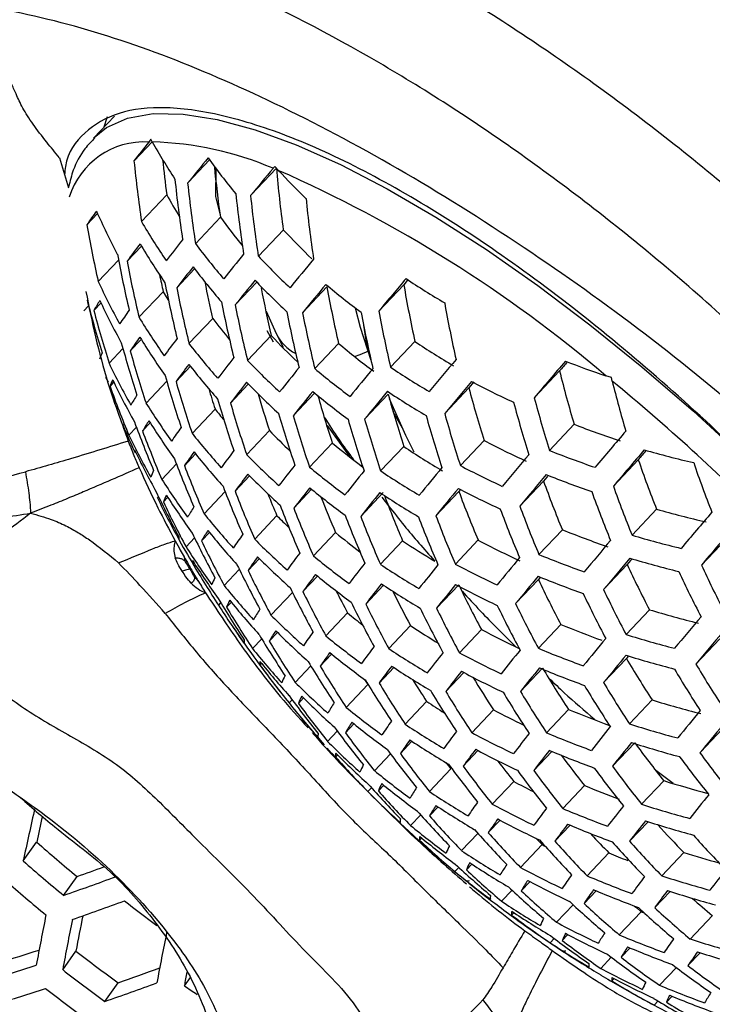
# Model space of a CAD drawing. Units: millimetres. Extents: x 69 to 1126, y 56 to 792.
# Drawn here: x 881 to 891, y 250 to 265 of the extents above; entities that cross this region are included whole.
import ezdxf

# ---------------------------------------------------------------- set-up
doc = ezdxf.new("R2010")
doc.units = ezdxf.units.MM

msp = doc.modelspace()

# ---------------------------------------------------------------- linework, layer by layer
at = {"color": 7, "linetype": 'Continuous', "lineweight": 25}
for p, q in [((882.27, 263.164), (881.951, 262.826)), ((882.106, 262.984), (882.164, 263.159)), ((882.566, 262.482), (882.842, 262.774)), ((882.824, 262.81), (882.79, 262.768)), ((882.844, 262.77), (882.824, 262.81)), ((881.432, 262.527), (881.568, 262.073)), ((883.382, 262.143), (883.715, 262.496)), ((883.809, 262.376), (883.807, 261.941)), ((884.339, 261.954), (884.732, 262.369)), ((884.708, 262.399), (884.683, 262.369)), ((884.762, 262.338), (884.708, 262.399)), ((882.681, 261.558), (883.064, 261.964)), ((883.807, 261.941), (883.887, 261.615)), ((881.849, 261.511), (882.011, 261.682)), ((883.501, 261.223), (883.88, 261.624)), ((884.458, 261.034), (884.838, 261.435)), ((882.461, 260.956), (882.679, 261.187)), ((882.022, 260.648), (882.329, 260.974)), ((883.216, 260.552), (883.488, 260.841)), ((884.106, 260.292), (884.433, 260.638)), ((885.13, 260.173), (885.501, 260.566)), ((886.29, 260.197), (886.67, 260.599)), ((882.642, 260.103), (883.01, 260.492)), ((881.803, 260.204), (881.875, 260.28)), ((881.954, 260.207), (882.064, 260.323)), ((883.402, 259.704), (883.763, 260.086)), ((884.576, 260.195), (884.727, 259.855)), ((886.008, 259.955), (886.169, 259.45)), ((884.294, 259.445), (884.653, 259.825)), ((884.589, 259.903), (884.683, 259.73)), ((884.727, 259.855), (884.833, 259.647)), ((882.187, 259.408), (882.397, 259.63)), ((882.509, 259.592), (882.675, 259.767)), ((885.315, 259.323), (885.678, 259.707)), ((886.47, 259.343), (886.84, 259.734)), ((883.205, 259.126), (883.424, 259.358)), ((882.18, 259.119), (882.138, 259.186)), ((888.656, 258.881), (889.04, 259.287)), ((889.829, 259.187), (889.743, 259.214)), ((889.841, 259.134), (889.829, 259.187)), ((882.201, 259.053), (882.259, 259.115)), ((882.749, 258.8), (883.063, 259.133)), ((884.034, 258.8), (884.305, 259.087)), ((887.293, 258.641), (887.661, 259.03)), ((884.99, 258.61), (885.314, 258.952)), ((886.075, 258.555), (886.433, 258.933)), ((883.45, 258.339), (883.8, 258.709)), ((886.506, 258.671), (886.644, 258.422)), ((882.488, 258.311), (882.603, 258.433)), ((882.696, 258.375), (882.812, 258.497)), ((885.503, 258.457), (885.845, 257.986)), ((888.886, 258.079), (889.261, 258.476)), ((884.28, 258.016), (884.626, 258.382)), ((885.236, 257.825), (885.583, 258.191)), ((886.318, 257.767), (886.67, 258.139)), ((887.531, 257.848), (887.892, 258.229)), ((882.584, 258.043), (882.59, 258.05)), ((883.334, 257.847), (883.503, 258.026)), ((882.989, 257.639), (883.21, 257.873)), ((889.859, 257.536), (890.238, 257.937)), ((884.103, 257.458), (884.323, 257.691)), ((888.435, 257.232), (888.796, 257.614)), ((883.631, 257.116), (883.951, 257.455)), ((884.997, 257.202), (885.268, 257.488)), ((886.015, 257.076), (886.358, 257.439)), ((887.158, 257.084), (887.508, 257.454)), ((887.532, 257.483), (887.508, 257.454)), ((882.922, 257.355), (882.94, 257.374)), ((883.014, 257.296), (883.081, 257.367)), ((886.335, 257.366), (886.44, 257.234)), ((884.402, 256.729), (884.74, 257.087)), ((890.143, 256.791), (890.516, 257.186)), ((883.592, 256.705), (883.713, 256.832)), ((885.297, 256.474), (885.633, 256.83)), ((888.727, 256.495), (889.083, 256.872)), ((883.358, 256.614), (883.487, 256.75)), ((886.314, 256.347), (886.652, 256.705)), ((887.455, 256.352), (887.8, 256.717)), ((891.199, 256.336), (891.578, 256.737)), ((883.461, 256.354), (883.478, 256.371)), ((884.302, 256.253), (884.473, 256.435)), ((889.709, 255.963), (890.069, 256.343)), ((883.938, 256.026), (884.168, 256.269)), ((885.136, 255.934), (885.358, 256.168)), ((887.169, 255.679), (887.506, 256.037)), ((888.371, 255.75), (888.717, 256.116)), ((888.738, 256.141), (888.717, 256.116)), ((884.65, 255.576), (884.976, 255.921)), ((886.092, 255.742), (886.363, 256.029)), ((883.854, 255.724), (883.888, 255.76)), ((883.974, 255.694), (884.047, 255.771)), ((885.485, 255.258), (885.816, 255.607)), ((890.052, 255.279), (890.408, 255.656)), ((884.623, 255.179), (884.748, 255.311)), ((886.441, 255.066), (886.772, 255.416)), ((887.517, 255.002), (887.852, 255.356)), ((888.717, 255.07), (889.06, 255.433)), ((884.369, 255.066), (884.509, 255.214)), ((891.114, 254.831), (891.476, 255.214)), ((884.482, 254.816), (884.505, 254.841)), ((885.399, 254.796), (885.573, 254.981)), ((889.71, 254.548), (890.057, 254.915)), ((890.088, 254.953), (890.057, 254.915)), ((885.019, 254.552), (885.257, 254.803)), ((886.295, 254.542), (886.518, 254.778)), ((887.309, 254.413), (887.583, 254.702)), ((888.446, 254.413), (888.782, 254.769)), ((885.795, 254.17), (886.124, 254.518)), ((884.924, 254.239), (884.971, 254.288)), ((885.067, 254.232), (885.144, 254.315)), ((886.691, 253.916), (887.018, 254.262)), ((890.104, 253.92), (890.449, 254.285)), ((887.706, 253.787), (888.035, 254.135)), ((888.841, 253.786), (889.176, 254.14)), ((885.509, 253.655), (885.657, 253.812)), ((885.781, 253.786), (885.91, 253.922)), ((891.175, 253.48), (891.526, 253.852)), ((886.618, 253.469), (886.795, 253.656)), ((887.573, 253.277), (887.799, 253.516)), ((888.648, 253.211), (888.923, 253.503)), ((889.845, 253.276), (890.184, 253.634)), ((885.633, 253.417), (885.662, 253.447)), ((886.224, 253.209), (886.467, 253.466)), ((887.061, 252.892), (887.387, 253.237)), ((890.505, 253.215), (890.767, 253.017)), ((888.016, 252.7), (888.343, 253.046)), ((890.288, 252.699), (890.626, 253.057)), ((886.124, 252.891), (886.179, 252.948)), ((886.284, 252.903), (886.365, 252.989)), ((889.09, 252.634), (889.421, 252.984)), ((887.06, 252.521), (887.191, 252.66)), ((886.773, 252.375), (886.927, 252.538)), ((887.956, 252.267), (888.136, 252.457)), ((888.97, 252.138), (889.199, 252.38)), ((890.106, 252.137), (890.386, 252.433)), ((886.91, 252.15), (886.942, 252.184)), ((887.549, 251.993), (887.797, 252.255)), ((880.88, 251.836), (881.085, 252.123)), ((888.445, 251.738), (888.773, 252.086)), ((888.773, 252.086), (888.818, 252.062)), ((889.459, 251.61), (889.79, 251.959)), ((890.596, 251.61), (890.932, 251.965)), ((887.449, 251.675), (887.508, 251.738)), ((887.622, 251.701), (887.706, 251.789)), ((881.495, 251.313), (881.7, 251.601)), ((888.457, 251.382), (888.591, 251.523)), ((888.159, 251.223), (888.317, 251.39)), ((889.413, 251.191), (889.595, 251.384)), ((890.489, 251.126), (890.721, 251.372)), ((888.993, 250.904), (889.245, 251.171)), ((888.31, 251.014), (888.344, 251.049)), ((889.949, 250.712), (890.283, 251.065)), ((890.283, 251.065), (890.329, 251.046)), ((891.026, 250.649), (891.364, 251.007)), ((888.899, 250.591), (888.96, 250.656)), ((889.082, 250.627), (889.167, 250.718)), ((889.976, 250.372), (890.112, 250.515)), ((881.481, 250.183), (881.682, 250.465)), ((889.668, 250.202), (889.827, 250.371)), ((890.993, 250.245), (891.178, 250.441)), ((890.562, 249.946), (890.817, 250.216)), ((883.332, 249.938), (883.424, 250.066)), ((889.837, 250.011), (889.87, 250.047)), ((882.123, 249.701), (882.326, 249.984)), ((890.667, 249.687), (890.753, 249.778)), ((890.477, 249.644), (890.538, 249.707))]:
    msp.add_line(p, q, dxfattribs=at)
at = {"color": 7, "linetype": 'Continuous', "lineweight": 25, "flags": 128}
for points in [[(881.96, 262.836), (882.148, 262.989), (882.467, 263.132), (882.856, 263.201), (883.313, 263.194), (883.831, 263.112), (884.407, 262.955), (885.034, 262.726), (885.707, 262.425), (886.418, 262.057), (887.16, 261.625), (887.926, 261.133), (888.709, 260.587), (889.501, 259.991), (890.293, 259.351), (891.078, 258.674), (891.849, 257.967), (892.596, 257.237), (893.314, 256.49), (893.995, 255.735), (894.367, 255.299)], [(886.732, 260.673), (886.722, 260.661), (886.67, 260.599)], [(883.01, 260.492), (883.055, 260.417), (883.091, 260.357)], [(885.929, 260.248), (885.929, 260.245), (886.008, 259.955)], [(886.058, 259.983), (886.091, 259.749), (886.169, 259.45)], [(885.921, 259.507), (886.007, 259.536), (886.14, 259.593)], [(887.736, 259.12), (887.711, 259.091), (887.661, 259.03)], [(886.45, 258.869), (886.695, 258.312), (886.821, 258.056)], [(888.858, 257.688), (888.846, 257.674), (888.796, 257.614)], [(890.143, 256.431), (890.119, 256.403), (890.069, 256.343)], [(886.071, 254.598), (886.073, 254.595), (886.124, 254.518)], [(885.573, 253.476), (885.567, 253.483), (885.507, 253.55)], [(887.311, 253.332), (887.331, 253.308), (887.387, 253.237)], [(888.68, 252.182), (888.711, 252.15), (888.773, 252.086)], [(890.181, 251.151), (890.214, 251.123), (890.283, 251.065)]]:
    msp.add_lwpolyline(points, dxfattribs=at)
at = {"color": 7, "linetype": 'Continuous', "lineweight": 25}
for centre, radius, start, end in [((882.721, 261.578), 1.192, 86.6518, 162.8962), ((915.938, 236.526), 42.278, 141.6319, 142.125), ((882.708, 257.732), 5.04, 66.9272, 88.4462), ((891.961, 267.932), 10.477, 209.5162, 213.1327), ((902.146, 264.451), 19.679, 185.7423, 188.4531), ((902.061, 264.493), 19.164, 185.9592, 187.5821), ((937.505, 218.651), 69.433, 140.80791, 141.21568), ((892.169, 268.664), 10.465, 215.9061, 219.6759), ((903.041, 264.275), 19.344, 185.5729, 187.875), ((962.732, 197.444), 101.523, 140.24489, 140.54877), ((904.015, 264.075), 19.359, 185.0554, 187.8373), ((876.648, 243.867), 20.174, 49.5262, 66.2861), ((892.485, 269.529), 10.553, 222.9532, 226.2098), ((902.884, 264.277), 19.805, 186.004, 188.688), ((903.094, 264.229), 19.822, 186.0409, 188.7211), ((892.209, 267.122), 10.499, 209.4235, 211.4834), ((903.827, 264.069), 19.822, 186.0409, 188.7211), ((904.035, 264.025), 19.805, 186.004, 188.688), ((904.763, 263.88), 19.679, 185.7423, 188.4531), ((890.53, 255.63), 10.485, 144.4961, 145.8846), ((892.053, 266.212), 11.017, 204.0648, 207.8466), ((892.415, 267.86), 10.57, 216.1487, 219.1201), ((900.042, 264.715), 18.474, 189.9895, 192.7176), ((892.09, 267.091), 10.916, 210.4537, 214.1396), ((892.706, 268.715), 10.719, 222.773, 226.1027), ((916.914, 234.729), 42.833, 141.6846, 142.229), ((901.44, 246.962), 23.581, 142.794, 143.5973), ((892.136, 266.854), 11.025, 210.7277, 214.373), ((892.291, 267.836), 11, 216.9495, 220.5273), ((900.784, 264.512), 18.79, 190.5678, 193.2321), ((937.42, 217.862), 68.521, 140.9146, 141.31821), ((892.578, 268.698), 11.166, 223.3455, 226.838), ((962.609, 196.847), 100.454, 140.31963, 140.64018), ((900.995, 264.456), 18.862, 190.6947, 193.3451), ((917.064, 234.349), 42.805, 141.7124, 142.2544), ((892.333, 267.601), 11.132, 217.1922, 220.7255), ((900.862, 264.492), 18.294, 191.7969, 192.6291), ((992.064, 171.811), 137.842, 139.8493, 140.11728), ((893.32, 270.587), 11.903, 236.2363, 239.576), ((892.243, 265.387), 11.266, 204.8717, 208.5518), ((901.732, 264.27), 19.047, 191.0192, 193.6342), ((901.943, 264.22), 19.082, 191.0797, 193.688), ((901.874, 264.268), 18.588, 191.2485, 193.0024), ((937.454, 217.618), 68.316, 140.94009, 141.34269), ((892.616, 268.466), 11.323, 223.5399, 226.9836), ((902.842, 264.059), 18.675, 190.8314, 193.1036), ((962.526, 196.739), 100.07, 140.34209, 140.66204), ((892.954, 269.459), 11.584, 229.8551, 233.2328), ((903.815, 263.874), 18.61, 190.241, 192.9413), ((904.749, 263.705), 18.344, 189.746, 192.5012), ((898.646, 264.749), 17.357, 194.6275, 197.3823), ((885.155, 258.38), 3.685, 147.5079, 150.2785), ((892.304, 265.154), 11.323, 205.0485, 208.7064), ((902.677, 264.051), 19.144, 191.1844, 193.7814), ((902.886, 264.005), 19.144, 191.1844, 193.7814), ((905.486, 263.527), 18.474, 189.9895, 192.7176), ((898.858, 264.683), 17.486, 194.8302, 197.5592), ((891.495, 253.797), 11.054, 144.5318, 145.8489), ((892.317, 266.032), 11.347, 211.5042, 215.0352), ((892.598, 266.789), 11.089, 217.1877, 219.3318), ((903.617, 263.854), 19.082, 191.0797, 193.688), ((903.826, 263.813), 19.047, 191.0192, 193.6342), ((904.554, 263.679), 18.862, 190.6947, 193.3451), ((904.761, 263.644), 18.79, 190.5678, 193.2321), ((891.773, 253.306), 11.196, 144.5401, 145.8406), ((892.375, 265.799), 11.422, 211.6798, 215.185), ((902.309, 245.33), 23.941, 142.8722, 143.6554), ((892.883, 267.666), 11.367, 223.6115, 226.4869), ((885.341, 260.163), 0.686, 206.6501, 242.7018), ((899.599, 264.462), 17.868, 195.4064, 198.0626), ((892.502, 266.785), 11.531, 217.8872, 221.2936), ((893.214, 268.669), 11.71, 229.9393, 233.2809), ((893.56, 269.796), 12.099, 236.2634, 239.5489), ((882.728, 259.245), 0.72, 153.7267, 162.0416), ((899.81, 264.402), 17.957, 195.537, 198.1768), ((917.676, 233.051), 42.749, 141.7939, 142.3289), ((892.539, 264.346), 11.47, 205.4998, 209.1011), ((902.565, 244.889), 24.031, 142.8908, 143.6691), ((892.556, 266.553), 11.626, 218.0472, 221.4245), ((892.768, 267.657), 11.801, 224.0988, 227.4026), ((937.733, 216.72), 67.742, 141.01458, 141.41416), ((893.428, 269.784), 12.547, 236.322, 239.4902), ((991.782, 171.63), 136.368, 139.90414, 140.17074), ((1025.319, 143.019), 179.167, 139.47592, 139.7091), ((1021.084, 147.045), 173.303, 139.57443, 139.63437), ((894.079, 272.164), 13.656, 248.7442, 251.4865), ((900.548, 264.202), 18.204, 195.8906, 198.4859), ((893.086, 268.655), 12.144, 230.2159, 233.4394), ((962.482, 196.237), 98.989, 140.40691, 140.72513), ((905.441, 263.337), 16.893, 193.8704, 196.7219), ((882.932, 258.808), 0.771, 153.5361, 161.4428), ((897.666, 264.596), 16.428, 199.7169, 202.4925), ((892.613, 264.117), 11.498, 205.5837, 209.1746), ((900.758, 264.148), 18.257, 195.9641, 198.5502), ((917.872, 232.691), 42.741, 141.8132, 142.3465), ((892.818, 267.427), 11.917, 224.2288, 227.5002), ((991.788, 171.526), 136.045, 139.91632, 140.18262), ((904.509, 263.46), 17.421, 194.7286, 197.4705), ((893.796, 270.812), 13.181, 242.4497, 245.5487), ((906.16, 263.184), 16.815, 193.9375, 196.6237), ((869.056, 233.897), 32.694, 44.8795, 50.5258), ((886.047, 256.724), 4.079, 147.3903, 149.9401), ((900.643, 264.185), 17.711, 196.9602, 198.0079), ((901.643, 263.973), 17.911, 196.3274, 198.1896), ((937.854, 216.456), 67.613, 141.03205, 141.43091), ((893.13, 268.426), 12.282, 230.3001, 233.4877), ((902.625, 263.783), 17.936, 195.7571, 198.1652), ((962.532, 196.063), 98.747, 140.42181, 140.73963), ((893.465, 269.555), 12.707, 236.342, 239.4703), ((903.575, 263.61), 17.768, 195.259, 197.9338), ((905.45, 263.264), 17.357, 194.6275, 197.3823), ((892.597, 264.991), 11.633, 212.1538, 215.5896), ((901.493, 263.968), 18.379, 196.1326, 198.6977), ((901.703, 263.919), 18.396, 196.1564, 198.7185), ((905.244, 263.289), 17.486, 194.8302, 197.5592), ((892.831, 265.728), 11.438, 217.8542, 218.9472), ((902.436, 263.759), 18.396, 196.1564, 198.7185), ((902.645, 263.716), 18.379, 196.1326, 198.6977), ((904.311, 263.419), 17.957, 195.537, 198.1768), ((904.519, 263.388), 17.868, 195.4064, 198.0626), ((882.467, 258.478), 0.0699, 176.3145, 200.6695), ((898.888, 265.459), 17.913, 203.0246, 204.4235), ((898.409, 264.356), 16.88, 200.257, 202.9472), ((886.309, 256.277), 4.177, 147.363, 149.8633), ((892.667, 264.762), 11.677, 212.2522, 215.6736), ((892.754, 251.69), 11.625, 144.5642, 145.8166), ((903.375, 263.576), 18.257, 195.9641, 198.5502), ((903.583, 263.539), 18.204, 195.8906, 198.4859), ((894.332, 271.397), 13.88, 248.5756, 251.6379), ((892.89, 263.324), 11.547, 205.7291, 209.3018), ((898.621, 264.291), 16.989, 200.3818, 203.0523), ((892.766, 265.748), 11.902, 218.4934, 221.7896), ((893.1, 266.61), 11.812, 224.1601, 226.3191), ((1025.68, 142.524), 178.373, 139.49767, 139.73022), ((893.418, 267.628), 12.265, 230.2988, 233.0705), ((893.745, 268.768), 12.769, 236.3495, 239.4628), ((894.056, 270.023), 13.307, 242.4041, 245.4728), ((882.63, 258.078), 0.0576, 171.3675, 217.192), ((892.975, 263.099), 11.547, 205.7291, 209.3018), ((893.037, 251.256), 11.73, 144.5698, 145.811), ((892.831, 265.519), 11.965, 218.5913, 221.8697), ((903.484, 243.429), 24.307, 142.9446, 143.7087), ((893.011, 266.625), 12.262, 224.5981, 227.7774), ((992.077, 171.002), 135.22, 139.94769, 140.21322), ((894.204, 271.377), 14.322, 248.2053, 251.1636), ((1025.88, 142.317), 178.261, 139.50074, 139.7332), ((1021.784, 146.22), 172.583, 139.5985, 139.66007), ((894.451, 272.609), 15.096, 254.1491, 257.1018), ((899.361, 264.076), 17.301, 200.7305, 203.3461), ((899.572, 264.018), 17.371, 200.8072, 203.4107), ((918.624, 231.472), 42.729, 141.8689, 142.3972), ((893.928, 270.009), 13.741, 242.2541, 245.2227), ((905.189, 263.06), 15.805, 198.9125, 201.8157), ((905.919, 262.923), 15.668, 198.7253, 201.6582), ((883.698, 257.351), 0.935, 153.0008, 159.8563), ((903.752, 243.034), 24.375, 142.9572, 143.718), ((893.072, 266.397), 12.342, 224.6818, 227.8402), ((893.305, 267.627), 12.696, 230.5419, 233.6263), ((938.399, 215.513), 67.262, 141.08142, 141.47822), ((893.62, 268.756), 13.194, 236.3997, 239.4126), ((962.901, 195.372), 98.094, 140.46251, 140.77924), ((992.233, 170.809), 135.066, 139.95357, 140.21895), ((894.243, 271.146), 14.481, 248.079, 251.0018), ((892.928, 263.965), 11.781, 212.4775, 215.8661), ((900.309, 263.825), 17.554, 201.0036, 203.5762), ((904.261, 263.156), 16.428, 199.7162, 202.4918), ((905.2, 262.977), 16.278, 199.529, 202.3343), ((897.24, 264.201), 15.846, 205.2239, 207.9878), ((883.929, 256.954), 0.977, 152.8792, 159.5137), ((893.007, 263.739), 11.796, 212.5093, 215.8932), ((900.519, 263.773), 17.589, 201.0402, 203.607), ((900.413, 263.81), 17.054, 202.006, 203.2174), ((918.855, 231.136), 42.729, 141.8817, 142.4088), ((893.361, 267.4), 12.796, 230.5977, 233.6583), ((938.587, 215.241), 67.186, 141.09239, 141.48873), ((893.67, 268.529), 13.312, 236.4131, 239.3992), ((902.385, 263.442), 17.114, 200.6995, 203.1802), ((963.058, 195.154), 97.96, 140.47104, 140.78754), ((893.973, 269.78), 13.879, 242.2084, 245.1463), ((903.329, 263.286), 16.861, 200.2352, 202.9288), ((904.994, 262.996), 16.428, 199.7169, 202.4925), ((893.293, 262.321), 11.498, 205.5837, 209.1746), ((897.453, 264.131), 15.975, 205.3311, 208.071), ((901.254, 263.602), 17.65, 201.1036, 203.6605), ((901.407, 263.614), 17.171, 201.3127, 203.2739), ((904.271, 263.077), 16.88, 200.257, 202.9472), ((887.242, 254.801), 4.475, 147.2849, 149.6472), ((893.077, 264.722), 12.127, 218.8415, 222.0746), ((893.36, 265.557), 12.085, 224.4983, 225.7354), ((901.463, 263.557), 17.65, 201.1036, 203.6605), ((902.194, 263.408), 17.589, 201.0402, 203.607), ((903.339, 263.208), 17.301, 200.7305, 203.3461), ((904.064, 263.103), 16.989, 200.3818, 203.0523), ((894.714, 271.816), 15.22, 253.99, 256.9138), ((1026.91, 141.371), 178.261, 139.50074, 139.7332), ((902.403, 263.368), 17.554, 201.0036, 203.5762), ((903.131, 263.241), 17.371, 200.8072, 203.4107), ((898.197, 263.9), 16.356, 205.6365, 208.308), ((887.514, 254.403), 4.547, 147.2669, 149.5982), ((893.152, 264.495), 12.158, 218.8881, 222.1128), ((894.032, 249.827), 12.039, 144.5857, 145.795), ((893.66, 266.576), 12.626, 230.5286, 232.6663), ((894.523, 270.358), 14.541, 248.0315, 250.941), ((894.596, 271.791), 15.647, 253.4657, 256.2943), ((1027.299, 141.038), 178.373, 139.49767, 139.73022), ((883.324, 256.749), 0.0784, 168.4291, 205.1321), ((898.888, 265.459), 17.913, 209.2145, 210.8475), ((898.409, 263.838), 16.445, 205.7058, 208.3618), ((893.302, 265.601), 12.566, 224.908, 228.0102), ((893.973, 267.725), 13.23, 236.4051, 238.9231), ((894.271, 268.994), 13.879, 242.2085, 245.1467), ((993.024, 169.998), 134.8, 139.96378, 140.22892), ((893.305, 262.953), 11.796, 212.5093, 215.8932), ((904.708, 241.73), 24.57, 142.9925, 143.7439), ((894.401, 270.34), 14.962, 247.714, 250.5343), ((883.539, 256.386), 0.0844, 167.8595, 202.6467), ((893.395, 262.73), 11.781, 212.4775, 215.8661), ((896.329, 263.931), 14.933, 210.4907, 213.3398), ((899.149, 263.631), 16.692, 205.8936, 208.5075), ((894.318, 249.444), 12.112, 144.5893, 145.7914), ((893.373, 265.374), 12.614, 224.955, 228.0455), ((893.573, 266.605), 13.082, 230.7536, 233.7478), ((919.713, 230.006), 42.733, 141.9165, 142.4405), ((893.864, 267.733), 13.662, 236.4514, 239.3609), ((939.344, 214.287), 66.996, 141.12065, 141.51578), ((894.148, 268.981), 14.294, 242.0768, 244.9268), ((963.773, 194.324), 97.652, 140.4907, 140.80667), ((993.318, 169.728), 134.8, 139.96378, 140.22892), ((904.031, 262.802), 15.384, 204.8242, 207.6775), ((894.643, 271.559), 15.783, 253.3057, 256.1053), ((904.967, 262.641), 15.143, 204.6052, 207.5076), ((899.36, 263.576), 16.745, 205.9326, 208.5378), ((904.986, 241.379), 24.614, 143.0003, 143.7496), ((893.639, 266.378), 13.147, 230.7878, 233.7675), ((904.762, 262.654), 15.317, 204.7644, 207.6311), ((884.778, 255.634), 1.106, 152.54, 158.5895), ((919.971, 229.696), 42.735, 141.9238, 142.4471), ((893.925, 267.507), 13.745, 236.4601, 239.3522), ((939.588, 214.014), 66.961, 141.12595, 141.52085), ((894.204, 268.754), 14.394, 242.0464, 244.8761), ((902.172, 263.05), 16.257, 205.5583, 208.2473), ((964.023, 194.07), 97.609, 140.49348, 140.80938), ((894.452, 270.11), 15.079, 247.6288, 250.4251), ((903.104, 262.909), 15.91, 205.2774, 208.0293), ((893.432, 263.705), 12.212, 218.9689, 222.179), ((900.097, 263.393), 16.866, 206.0223, 208.6074), ((900.306, 263.344), 16.884, 206.0349, 208.6172), ((900.213, 263.382), 16.362, 207.0273, 208.3705), ((901.195, 263.201), 16.39, 206.3004, 208.3583), ((903.839, 262.737), 15.975, 205.3311, 208.071), ((904.045, 262.716), 15.846, 205.2239, 207.9878), ((897.077, 263.684), 15.386, 210.704, 213.467), ((885.031, 255.275), 1.137, 152.4644, 158.3897), ((893.517, 263.481), 12.212, 218.9689, 222.179), ((901.039, 263.184), 16.884, 206.0349, 208.6172), ((901.248, 263.142), 16.866, 206.0223, 208.6074), ((903.117, 262.826), 16.356, 205.6365, 208.308), ((893.729, 261.955), 11.677, 212.2522, 215.6736), ((897.291, 263.618), 15.495, 210.7533, 213.4964), ((888.479, 253.089), 4.756, 147.2169, 149.4632), ((893.943, 265.522), 12.82, 230.6599, 231.9683), ((901.977, 263.005), 16.745, 205.9326, 208.5378), ((902.185, 262.969), 16.692, 205.8936, 208.5075), ((902.91, 262.855), 16.445, 205.7058, 208.3618), ((894.941, 270.773), 15.782, 253.3063, 256.1061), ((893.637, 264.583), 12.724, 225.0628, 228.1265), ((994.588, 168.648), 135.066, 139.95357, 140.21895), ((898.888, 265.459), 17.913, 214.1868, 218.2184), ((888.759, 252.736), 4.803, 147.2059, 149.4339), ((893.717, 264.358), 12.739, 225.078, 228.1379), ((895.325, 248.185), 12.313, 144.5991, 145.7816), ((894.245, 266.681), 13.518, 236.4382, 238.6086), ((894.529, 267.958), 14.262, 242.0813, 244.6607), ((894.761, 269.312), 15.005, 247.6708, 250.2168), ((995.021, 168.299), 135.22, 139.94769, 140.21322), ((884.344, 255.175), 0.104, 166.4087, 196.2929), ((898.034, 263.398), 15.809, 210.8912, 213.5785), ((898.246, 263.339), 15.88, 210.9215, 213.5966), ((893.887, 265.587), 13.315, 230.8755, 233.8178), ((965.053, 193.124), 97.609, 140.49348, 140.80938), ((894.827, 270.75), 16.191, 252.8453, 255.5617), ((893.832, 262.699), 12.158, 218.8881, 222.1128), ((895.615, 247.848), 12.355, 144.6012, 145.7796), ((893.963, 265.362), 13.347, 230.8918, 233.8272), ((905.974, 240.222), 24.73, 143.0204, 143.7643), ((894.156, 266.715), 13.972, 236.4836, 239.3287), ((920.919, 228.657), 42.74, 141.9406, 142.4623), ((894.417, 267.959), 14.68, 241.9613, 244.7341), ((940.53, 213.064), 66.9, 141.13515, 141.52966), ((894.649, 269.31), 15.426, 247.3861, 250.1142), ((884.587, 254.844), 0.109, 166.1121, 195.0083), ((893.927, 262.476), 12.127, 218.8415, 222.0746), ((898.985, 263.143), 16.064, 210.9992, 213.6428), ((965.392, 192.838), 97.652, 140.4907, 140.80667), ((894.885, 270.52), 16.289, 252.7388, 255.4361), ((902.924, 262.491), 14.932, 210.4904, 213.3397), ((896.235, 263.371), 14.537, 216.0501, 218.9173), ((899.196, 263.091), 16.098, 211.0137, 213.6515), ((906.26, 239.912), 24.752, 143.0242, 143.767), ((894.226, 266.489), 14.02, 236.4885, 239.3238), ((921.202, 228.373), 42.741, 141.943, 142.4645), ((894.483, 267.733), 14.745, 241.9426, 244.7029), ((940.824, 212.794), 66.9, 141.13515, 141.52966), ((894.71, 269.082), 15.507, 247.331, 250.0435), ((901.997, 262.614), 15.368, 210.6954, 213.4618), ((903.656, 262.331), 14.933, 210.4907, 213.3398), ((903.861, 262.314), 14.781, 210.4165, 213.2956), ((885.948, 254.084), 1.225, 152.2625, 157.8656), ((894.015, 263.572), 12.739, 225.078, 228.1379), ((899.931, 262.92), 16.159, 211.0388, 213.6664), ((900.14, 262.874), 16.159, 211.0388, 213.6664), ((900.055, 262.911), 15.645, 212.1005, 213.5614), ((901.029, 262.747), 15.588, 211.3778, 213.5342), ((902.939, 262.405), 15.386, 210.704, 213.467), ((900.871, 262.726), 16.098, 211.0137, 213.6515), ((901.079, 262.686), 16.064, 210.9992, 213.6428), ((901.805, 262.562), 15.88, 210.9215, 213.5966), ((902.012, 262.53), 15.809, 210.8912, 213.5785), ((902.734, 262.429), 15.495, 210.7533, 213.4964), ((894.276, 261.702), 11.965, 218.5913, 221.8697), ((896.982, 263.138), 14.919, 216.0868, 218.8805), ((886.218, 253.762), 1.244, 152.221, 157.7597), ((894.105, 263.348), 12.724, 225.0628, 228.1265), ((889.753, 251.573), 4.927, 147.1779, 149.3594), ((894.549, 265.619), 13.627, 236.4535, 237.7865), ((895.215, 269.741), 16.174, 252.8638, 255.5836), ((898.888, 265.459), 17.913, 219.1762, 221.4386), ((897.195, 263.075), 15.009, 216.0951, 218.8722), ((894.244, 264.574), 13.402, 230.9201, 233.8435), ((894.82, 266.9), 14.456, 242.0061, 244.057), ((895.052, 268.29), 15.321, 247.4476, 249.9468), ((966.738, 191.776), 97.96, 140.47104, 140.78754), ((890.04, 251.262), 4.95, 147.1727, 149.3456), ((894.329, 264.35), 13.402, 230.9201, 233.8435), ((896.634, 246.748), 12.454, 144.6058, 145.7749), ((897.937, 262.867), 15.257, 216.1177, 218.8496), ((894.491, 265.7), 14.132, 236.4997, 239.3126), ((907.277, 238.896), 24.791, 143.0307, 143.7717), ((941.943, 211.853), 66.961, 141.12595, 141.52085), ((895.103, 269.719), 16.571, 252.4411, 255.0846), ((967.17, 191.454), 98.094, 140.46251, 140.77924), ((885.487, 253.742), 0.123, 165.3819, 191.8954), ((894.436, 262.567), 12.614, 224.955, 228.0455), ((898.148, 262.811), 15.31, 216.1224, 218.8449), ((896.927, 246.456), 12.468, 144.6065, 145.7742), ((894.571, 265.475), 14.148, 236.5013, 239.311), ((894.731, 266.942), 14.913, 241.8947, 244.6229), ((922.232, 227.428), 42.741, 141.943, 142.4645), ((894.942, 268.287), 15.732, 247.1816, 249.8522), ((898.885, 262.628), 15.432, 216.1332, 218.8341), ((907.571, 238.626), 24.791, 143.0307, 143.7717), ((894.807, 266.716), 14.945, 241.8858, 244.608), ((922.538, 227.171), 42.74, 141.9406, 142.4623), ((895.014, 268.06), 15.78, 247.1505, 249.8124), ((942.288, 211.585), 66.996, 141.12065, 141.51578), ((895.171, 269.491), 16.635, 252.3755, 255.0073), ((901.885, 262.149), 14.472, 216.0436, 218.9238), ((898.888, 265.459), 17.913, 221.9861, 226.6627), ((885.757, 253.442), 0.126, 165.25, 191.342), ((896.221, 262.801), 14.148, 221.5508, 224.4654), ((894.535, 262.345), 12.566, 224.908, 228.0102), ((899.095, 262.579), 15.449, 216.1347, 218.8326), ((899.959, 262.411), 14.921, 217.3727, 218.8768), ((900.926, 262.265), 14.782, 216.6331, 218.8922), ((902.62, 261.977), 14.537, 216.0501, 218.9173), ((902.825, 261.956), 14.407, 216.0371, 218.9302), ((887.194, 252.694), 1.289, 152.1264, 157.5204), ((894.643, 263.566), 13.347, 230.8918, 233.8272), ((899.828, 262.419), 15.449, 216.1347, 218.8326), ((900.037, 262.377), 15.432, 216.1332, 218.8341), ((900.765, 262.24), 15.31, 216.1224, 218.8449), ((900.972, 262.205), 15.257, 216.1177, 218.8496), ((901.696, 262.092), 15.009, 216.0951, 218.8722), ((901.902, 262.064), 14.919, 216.0868, 218.8805), ((895.15, 265.836), 14.489, 241.9773, 243.3098), ((895.527, 268.703), 16.395, 252.6089, 255.0419), ((894.9, 261.569), 12.342, 224.6818, 227.8402), ((896.965, 262.581), 14.461, 221.4654, 224.3172), ((887.48, 252.407), 1.295, 152.1131, 157.4871), ((897.176, 262.521), 14.532, 221.4466, 224.2846), ((894.737, 263.342), 13.315, 230.8755, 233.8178), ((891.058, 250.245), 4.991, 147.1636, 149.3217), ((894.869, 264.689), 14.148, 236.5013, 239.311), ((895.379, 267.251), 15.461, 247.3351, 249.4226), ((943.592, 210.647), 67.186, 141.09239, 141.48873), ((938.262, 239.603), 58.671, 167.15989, 167.96572), ((897.915, 262.326), 14.716, 221.3985, 224.2012), ((891.353, 249.974), 4.991, 147.1636, 149.3217), ((894.959, 264.465), 14.132, 236.4997, 239.3126), ((897.957, 245.51), 12.468, 144.6065, 145.7742), ((895.088, 265.929), 15.001, 241.8703, 244.5821), ((908.615, 237.75), 24.752, 143.0242, 143.767), ((895.279, 267.27), 15.891, 247.0792, 249.721), ((923.651, 226.318), 42.735, 141.9238, 142.4471), ((895.422, 268.696), 16.801, 252.2077, 254.8093), ((936.706, 240.093), 56.906, 167.3926, 167.7955), ((886.745, 252.444), 0.131, 165.0241, 190.402), ((898.126, 262.274), 14.75, 221.3895, 224.1857), ((898.253, 245.262), 12.454, 144.6058, 145.7749), ((895.173, 265.704), 15.001, 241.8703, 244.5821), ((923.981, 226.088), 42.733, 141.9165, 142.4405), ((895.498, 268.47), 16.832, 252.1764, 254.7723), ((895.077, 261.421), 12.361, 226.6635, 227.7716), ((895.085, 262.561), 13.147, 230.7878, 233.7675), ((898.861, 262.102), 14.811, 221.374, 224.1588), ((908.918, 237.52), 24.73, 143.0204, 143.7643), ((895.359, 267.045), 15.906, 247.0692, 249.7081), ((900.902, 261.773), 13.986, 222.1627, 224.5299), ((896.135, 262.363), 13.77, 227.1457, 228.3609), ((887.039, 252.174), 0.131, 165.0241, 190.402), ((896.293, 262.241), 13.779, 227.082, 230.0704), ((895.189, 262.339), 13.082, 230.7536, 233.7478), ((899.07, 262.056), 14.811, 221.374, 224.1588), ((899.801, 261.908), 14.75, 221.3895, 224.1857), ((899.943, 261.903), 14.211, 222.8405, 224.4047), ((901.664, 261.613), 14.148, 221.5508, 224.4654), ((897.315, 270.592), 24.587, 228.6941, 230.5728), ((898.888, 265.459), 17.913, 228.3616, 232.1303), ((888.511, 251.461), 1.295, 152.1131, 157.4871), ((895.289, 263.682), 14.02, 236.4885, 239.3238), ((900.009, 261.869), 14.716, 221.3985, 224.2012), ((900.735, 261.745), 14.532, 221.4466, 224.2846), ((900.942, 261.712), 14.461, 221.4654, 224.3172), ((895.72, 266.15), 15.38, 247.3202, 248.4771), ((895.869, 267.637), 16.431, 252.5133, 254.4533), ((897.64, 270.929), 25.405, 228.7244, 230.5425), ((868.183, 290.032), 40.739, 289.3774, 289.984), ((897.032, 262.033), 14.025, 226.9209, 229.8566), ((888.813, 251.208), 1.289, 152.1264, 157.5204), ((897.243, 261.977), 14.077, 226.8874, 229.8122), ((895.388, 263.459), 13.972, 236.4836, 239.3287), ((892.395, 249.1), 4.95, 147.1727, 149.3456), ((895.487, 264.92), 14.945, 241.8858, 244.608), ((925.184, 225.327), 42.729, 141.8817, 142.4088), ((867.749, 290.931), 41.935, 289.1343, 290.2837), ((895.571, 261.562), 12.796, 230.5977, 233.6583), ((892.696, 248.871), 4.927, 147.1779, 149.3594), ((895.582, 264.696), 14.913, 241.8947, 244.6229), ((899.295, 244.47), 12.355, 144.6012, 145.7796), ((895.657, 266.259), 15.906, 247.0692, 249.7081), ((909.99, 236.785), 24.614, 143.0003, 143.7496), ((895.78, 267.681), 16.887, 252.1222, 254.7083), ((897.52, 270.805), 25.634, 228.7325, 230.5344), ((887.644, 251.619), 0.0858, 251.65, 286.4895), ((897.979, 261.794), 14.198, 226.8106, 229.7103), ((899.594, 244.267), 12.313, 144.5991, 145.7816), ((895.747, 266.035), 15.891, 247.0792, 249.721), ((895.742, 261.415), 12.79, 232.132, 233.6207), ((888.112, 251.28), 0.126, 165.25, 191.342), ((898.188, 261.745), 14.215, 226.7998, 229.696), ((910.301, 236.596), 24.57, 142.9925, 143.7439), ((895.865, 267.457), 16.887, 252.1222, 254.7083), ((900.017, 261.409), 13.531, 228.5434, 230.2422), ((867.866, 290.674), 42.044, 289.1057, 290.2512), ((897.447, 270.656), 24.561, 232.276, 233.7207), ((896.276, 261.817), 13.432, 232.8031, 234.3586), ((895.753, 262.679), 13.745, 236.4601, 239.3522), ((898.921, 261.585), 14.215, 226.7998, 229.696), ((899.13, 261.542), 14.198, 226.8106, 229.7103), ((899.86, 261.406), 14.077, 226.8874, 229.8122), ((900.068, 261.37), 14.025, 226.9209, 229.8566), ((933.308, 240.605), 53.112, 168.6972, 169.5345), ((933.541, 240.547), 52.944, 168.6728, 169.5135), ((932.282, 240.978), 51.481, 168.7727, 169.3799), ((888.431, 251.039), 0.123, 165.3819, 191.8954), ((896.453, 261.712), 13.444, 232.7243, 235.8128), ((895.862, 262.457), 13.662, 236.4514, 239.3609), ((889.898, 250.384), 1.244, 152.221, 157.7597), ((898.888, 265.459), 17.913, 234.3596, 237.938), ((895.929, 263.916), 14.745, 241.9426, 244.7029), ((934.226, 240.396), 52.2, 168.5621, 169.418), ((897.188, 261.515), 13.624, 232.531, 235.5772), ((890.216, 250.166), 1.225, 152.2625, 157.8656), ((896.033, 263.693), 14.68, 241.9613, 244.7341), ((893.764, 248.142), 4.803, 147.2059, 149.4339), ((896.076, 265.254), 15.78, 247.1505, 249.8124), ((900.647, 243.634), 12.112, 144.5893, 145.7914), ((896.178, 266.674), 16.832, 252.1764, 254.7723), ((896.263, 261.681), 13.312, 236.4131, 239.3992), ((897.397, 261.463), 13.659, 232.495, 235.5333), ((894.073, 247.955), 4.756, 147.2169, 149.4632), ((896.175, 265.031), 15.732, 247.1816, 249.8522), ((869.298, 286.925), 38.314, 287.0283, 287.9766), ((896.681, 269.854), 24.512, 232.275, 234.1531), ((889.105, 250.564), 0.0974, 255.9217, 288.0814), ((898.131, 261.291), 13.718, 232.4326, 235.4573), ((898.34, 261.245), 13.718, 232.4326, 235.4573), ((900.95, 243.477), 12.039, 144.5857, 145.795), ((896.272, 266.451), 16.801, 252.2077, 254.8093), ((868.939, 287.595), 39.266, 286.8491, 288.0109), ((868.688, 288.978), 41.31, 289.2764, 290.2066), ((896.438, 261.55), 13.299, 237.9398, 239.4066), ((889.592, 250.25), 0.109, 166.1121, 195.0083), ((896.415, 262.916), 14.394, 242.0464, 244.8761), ((899.072, 261.097), 13.659, 232.495, 235.5333), ((899.281, 261.058), 13.624, 232.531, 235.5772), ((897.003, 270.189), 25.321, 232.1927, 234.0109), ((933.378, 240.561), 50.917, 169.1482, 169.3876), ((896.517, 261.337), 13.158, 238.6395, 240.0965), ((889.937, 250.04), 0.104, 166.4087, 196.2929), ((896.529, 262.695), 14.294, 242.0768, 244.9268), ((869.071, 287.307), 39.333, 286.8351, 287.9945), ((896.869, 270.051), 25.515, 232.1737, 233.9781), ((868.325, 289.685), 42.298, 289.0402, 290.1768), ((896.851, 269.868), 24.083, 235.8507, 236.403), ((896.7, 261.237), 13.158, 238.5575, 241.7748), ((898.888, 265.459), 17.913, 240.0972, 244.2338), ((891.36, 249.466), 1.137, 152.4644, 158.3897), ((896.538, 264.255), 15.507, 247.331, 250.0435), ((897.432, 261.051), 13.275, 238.3765, 241.5629), ((891.696, 249.284), 1.106, 152.54, 158.5895), ((896.647, 264.034), 15.426, 247.3861, 250.1142), ((895.168, 247.377), 4.547, 147.2669, 149.5982), ((897.641, 261.002), 13.291, 238.3511, 241.5331)]:
    msp.add_arc(centre, radius, start, end, dxfattribs=at)
for points, knots in [([(872.523, 290.683), (872.648, 290.755), (872.933, 290.92), (873.411, 291.115), (873.958, 291.29), (874.524, 291.421), (875.123, 291.515), (875.784, 291.574), (876.514, 291.593), (877.322, 291.565), (878.181, 291.486), (879.09, 291.353), (880.051, 291.163), (881.061, 290.915), (882.12, 290.604), (883.225, 290.228), (884.373, 289.786), (885.562, 289.275), (886.788, 288.694), (888.047, 288.043), (889.336, 287.319), (890.651, 286.524), (891.989, 285.657), (893.346, 284.718), (894.718, 283.707), (896.102, 282.626), (897.493, 281.477), (898.888, 280.259), (900.283, 278.976), (901.675, 277.629), (903.059, 276.219), (904.432, 274.751), (905.791, 273.226), (907.132, 271.646), (908.453, 270.016), (909.749, 268.338), (911.018, 266.615), (912.257, 264.851), (913.462, 263.049), (914.632, 261.214), (915.764, 259.348), (916.855, 257.455), (917.903, 255.54), (918.906, 253.607), (919.861, 251.66), (920.768, 249.702), (921.623, 247.739), (922.426, 245.775), (923.176, 243.813), (923.871, 241.858), (924.51, 239.915), (925.093, 237.988), (925.618, 236.082), (926.087, 234.2), (926.497, 232.347), (926.851, 230.527), (927.147, 228.745), (927.387, 227.004), (927.572, 225.309), (927.702, 223.664), (927.779, 222.072), (927.806, 220.538), (927.783, 219.063), (927.713, 217.653), (927.599, 216.309), (927.443, 215.034), (927.25, 213.83), (927.021, 212.699), (926.761, 211.644), (926.474, 210.664), (926.163, 209.76), (925.832, 208.933), (925.486, 208.179), (925.127, 207.5), (924.802, 206.958), (924.599, 206.662), (924.517, 206.542)], [0, 0, 0, 0, 0.015306, 0.035075, 0.052405, 0.068198, 0.082942, 0.096949, 0.111764, 0.125976, 0.139752, 0.153225, 0.166486, 0.179603, 0.192625, 0.205591, 0.218529, 0.231462, 0.2444, 0.257358, 0.270345, 0.283369, 0.296435, 0.309546, 0.322705, 0.335911, 0.349164, 0.362464, 0.375808, 0.389195, 0.402622, 0.416086, 0.429585, 0.443114, 0.456672, 0.470253, 0.483856, 0.497477, 0.511112, 0.524758, 0.538411, 0.552068, 0.565725, 0.579378, 0.593024, 0.606658, 0.620277, 0.633878, 0.647457, 0.661012, 0.674538, 0.688032, 0.701491, 0.714913, 0.728294, 0.741631, 0.754923, 0.768168, 0.781363, 0.794509, 0.807606, 0.820655, 0.833658, 0.84662, 0.859547, 0.872448, 0.885333, 0.898217, 0.911115, 0.924049, 0.937049, 0.950153, 0.963412, 0.976888, 0.990665, 1, 1, 1, 1]), ([(908.282, 258.22), (908.16, 258.399), (907.73, 259.031), (906.947, 260.072), (905.936, 261.339), (904.883, 262.557), (903.796, 263.723), (902.674, 264.833), (901.521, 265.884), (900.339, 266.872), (899.132, 267.793), (897.901, 268.643), (896.65, 269.419), (895.382, 270.115), (894.101, 270.729), (892.812, 271.255), (891.521, 271.69), (890.234, 272.03), (888.957, 272.275), (887.696, 272.422), (886.459, 272.471), (885.251, 272.423), (884.078, 272.281), (882.942, 272.048), (881.851, 271.723), (880.887, 271.355), (880.308, 271.058), (880.06, 270.931)], [0, 0, 0, 0, 0.016645, 0.05857, 0.100549, 0.142598, 0.184731, 0.226964, 0.269307, 0.31177, 0.354355, 0.39706, 0.439867, 0.482749, 0.525643, 0.568461, 0.611104, 0.653452, 0.695381, 0.736775, 0.777548, 0.817651, 0.857081, 0.895877, 0.934116, 0.971899, 1, 1, 1, 1]), ([(875.724, 268.069), (876.09, 268.12), (876.822, 268.221), (878.275, 268.246), (880.103, 268.057), (882.33, 267.497), (884.616, 266.615), (886.94, 265.411), (889.272, 263.915), (891.581, 262.142), (893.829, 260.104), (895.985, 257.833), (897.403, 256.114), (898.109, 255.186), (898.163, 255.115)], [0, 0, 0, 0, 0.05459, 0.10918, 0.207203, 0.305538, 0.403561, 0.50158, 0.599913, 0.697933, 0.795826, 0.89403, 0.991923, 1, 1, 1, 1]), ([(900.26, 249.205), (899.718, 250.104), (898.631, 251.906), (896.797, 254.443), (894.842, 256.823), (892.767, 259.001), (890.606, 260.96), (888.387, 262.676), (886.145, 264.108), (883.915, 265.244), (881.725, 266.071), (879.6, 266.574), (877.554, 266.765), (875.623, 266.634), (873.818, 266.206), (872.749, 265.666), (872.214, 265.396)], [0, 0, 0, 0, 0.071438, 0.143102, 0.214545, 0.286096, 0.357863, 0.429396, 0.501073, 0.573008, 0.644707, 0.716086, 0.787685, 0.859064, 0.929533, 1, 1, 1, 1]), ([(899.728, 248.897), (899.294, 249.619), (898.426, 251.066), (896.979, 253.113), (895.445, 255.037), (893.822, 256.81), (892.119, 258.425), (890.333, 259.885), (888.467, 261.209), (886.562, 262.403), (884.73, 263.369), (883.001, 264.121), (881.348, 264.647), (879.739, 264.945), (878.168, 265.014), (876.658, 264.849), (875.218, 264.467), (874.35, 264.022), (873.915, 263.799)], [0, 0, 0, 0, 0.062308, 0.124845, 0.18658, 0.247853, 0.30918, 0.370515, 0.433308, 0.499302, 0.565876, 0.628977, 0.690261, 0.751768, 0.813246, 0.874976, 0.937406, 1, 1, 1, 1]), ([(881.432, 262.527), (881.366, 262.608), (881.224, 262.785), (881.024, 263.042), (880.867, 263.288), (880.777, 263.488), (880.685, 263.697), (880.579, 263.903), (880.456, 264.128), (880.378, 264.26), (880.337, 264.33)], [0, 0, 0, 0, 0.104966, 0.229885, 0.353168, 0.472936, 0.571423, 0.722698, 0.851285, 1, 1, 1, 1]), ([(894.041, 255.637), (894.015, 255.669), (893.639, 256.136), (892.788, 257.042), (891.52, 258.31), (890.184, 259.503), (888.831, 260.582), (887.494, 261.518), (886.211, 262.275), (885.015, 262.84), (883.946, 263.19), (883.033, 263.326), (882.303, 263.242), (881.795, 262.931), (881.534, 262.594), (881.513, 262.312), (881.51, 262.268)], [0, 0, 0, 0, 0.005912, 0.087474, 0.169048, 0.250622, 0.332201, 0.413779, 0.495333, 0.576886, 0.658405, 0.739924, 0.821493, 0.903062, 0.984638, 1, 1, 1, 1]), ([(881.972, 262.832), (881.919, 262.779), (881.779, 262.637), (881.644, 262.381), (881.594, 262.175), (881.574, 262.092)], [0, 0, 0, 0, 0.266487, 0.703143, 1, 1, 1, 1]), ([(881.834, 260.497), (881.88, 260.266), (881.974, 259.803), (882.142, 259.177), (882.325, 258.64), (882.431, 258.352), (882.478, 258.221)], [0, 0, 0, 0, 0.302005, 0.605363, 0.82082, 1, 1, 1, 1]), ([(885.467, 258.576), (885.535, 258.467), (885.668, 258.258), (885.828, 258.043), (885.905, 257.939)], [0, 0, 0, 0, 0.519216, 1, 1, 1, 1]), ([(882.478, 258.221), (882.191, 258.131), (881.67, 257.97), (881.148, 257.82), (880.914, 257.754)], [0, 0, 0, 0, 0.552211, 1, 1, 1, 1]), ([(882.478, 258.221), (882.507, 258.147), (882.56, 258.009), (882.617, 257.878), (882.644, 257.816)], [0, 0, 0, 0, 0.531175, 1, 1, 1, 1]), ([(879.34, 257.341), (879.637, 257.416), (880.155, 257.547), (880.686, 257.692), (880.914, 257.754)], [0, 0, 0, 0, 0.57108, 1, 1, 1, 1]), ([(880.914, 257.754), (880.933, 257.645), (880.959, 257.488), (880.983, 257.28), (880.989, 257.179), (880.993, 257.124)], [0, 0, 0, 0, 0.5, 0.72238, 1, 1, 1, 1]), ([(882.644, 257.816), (882.362, 257.692), (882.001, 257.534), (881.552, 257.346), (881.285, 257.237), (881.096, 257.164), (880.993, 257.124)], [0, 0, 0, 0, 0.517955, 0.661875, 0.814997, 1, 1, 1, 1]), ([(882.644, 257.816), (882.734, 257.616), (882.894, 257.262), (883.102, 256.875), (883.193, 256.706)], [0, 0, 0, 0, 0.563671, 1, 1, 1, 1]), ([(886.44, 257.234), (886.518, 257.135), (886.734, 256.858), (886.978, 256.581), (887.136, 256.402)], [0, 0, 0, 0, 0.356686, 1, 1, 1, 1]), ([(880.993, 257.124), (880.853, 257.017), (880.607, 256.83), (880.278, 256.593), (880.023, 256.39), (879.817, 256.197), (879.645, 256.018), (879.495, 255.855), (879.282, 255.622), (879.015, 255.364), (878.782, 255.152), (878.669, 255.048)], [0, 0, 0, 0, 0.134599, 0.236373, 0.324828, 0.404778, 0.479769, 0.552703, 0.624478, 0.816449, 1, 1, 1, 1]), ([(879.305, 256.829), (879.601, 256.884), (880.017, 256.962), (880.582, 257.06), (880.85, 257.102), (880.993, 257.124)], [0, 0, 0, 0, 0.534344, 0.751117, 1, 1, 1, 1]), ([(880.993, 257.124), (881.098, 257.095), (881.281, 257.046), (881.522, 256.94), (881.716, 256.833), (881.99, 256.653), (882.187, 256.49), (882.332, 256.369)], [0, 0, 0, 0, 0.213603, 0.371784, 0.510776, 0.638604, 1, 1, 1, 1]), ([(882.332, 256.369), (882.504, 256.44), (882.737, 256.538), (883.024, 256.652), (883.14, 256.689), (883.193, 256.706)], [0, 0, 0, 0, 0.606022, 0.821654, 1, 1, 1, 1]), ([(883.193, 256.706), (883.186, 256.677), (883.174, 256.623), (883.171, 256.535), (883.185, 256.478), (883.193, 256.444)], [0, 0, 0, 0, 0.33313, 0.610385, 1, 1, 1, 1]), ([(883.193, 256.706), (883.218, 256.659), (883.263, 256.577), (883.308, 256.497), (883.327, 256.463)], [0, 0, 0, 0, 0.57896, 1, 1, 1, 1]), ([(883.042, 255.6), (882.915, 255.743), (882.684, 256.001), (882.441, 256.255), (882.332, 256.369)], [0, 0, 0, 0, 0.550093, 1, 1, 1, 1]), ([(883.193, 256.444), (883.212, 256.445), (883.246, 256.446), (883.295, 256.43), (883.321, 256.413), (883.335, 256.404)], [0, 0, 0, 0, 0.374234, 0.679103, 1, 1, 1, 1]), ([(883.3, 256.243), (883.276, 256.279), (883.234, 256.344), (883.205, 256.414), (883.193, 256.444)], [0, 0, 0, 0, 0.564502, 1, 1, 1, 1]), ([(883.327, 256.463), (883.349, 256.423), (883.389, 256.353), (883.427, 256.286), (883.444, 256.258)], [0, 0, 0, 0, 0.576325, 1, 1, 1, 1]), ([(883.327, 256.463), (883.33, 256.45), (883.335, 256.431), (883.335, 256.411), (883.335, 256.404)], [0, 0, 0, 0, 0.625021, 1, 1, 1, 1]), ([(883.335, 256.404), (883.349, 256.381), (883.378, 256.337), (883.404, 256.293), (883.417, 256.271)], [0, 0, 0, 0, 0.506702, 1, 1, 1, 1]), ([(883.417, 256.271), (883.401, 256.269), (883.362, 256.264), (883.323, 256.251), (883.3, 256.243)], [0, 0, 0, 0, 0.415486, 1, 1, 1, 1]), ([(883.435, 256.06), (883.407, 256.092), (883.358, 256.151), (883.318, 256.215), (883.3, 256.243)], [0, 0, 0, 0, 0.553045, 1, 1, 1, 1]), ([(883.444, 256.258), (883.443, 256.26), (883.44, 256.264), (883.435, 256.268), (883.427, 256.27), (883.421, 256.27), (883.417, 256.271)], [0, 0, 0, 0, 0.200444, 0.429795, 0.66893, 1, 1, 1, 1]), ([(883.417, 256.271), (883.433, 256.244), (883.458, 256.202), (883.48, 256.16), (883.489, 256.144)], [0, 0, 0, 0, 0.62943, 1, 1, 1, 1]), ([(883.444, 256.258), (883.463, 256.225), (883.498, 256.165), (883.532, 256.11), (883.547, 256.085)], [0, 0, 0, 0, 0.560585, 1, 1, 1, 1]), ([(883.489, 256.144), (883.488, 256.139), (883.487, 256.125), (883.478, 256.104), (883.461, 256.08), (883.444, 256.067), (883.435, 256.06)], [0, 0, 0, 0, 0.170565, 0.434017, 0.69237, 1, 1, 1, 1]), ([(883.435, 256.06), (883.468, 256.029), (883.533, 255.969), (883.615, 255.931), (883.655, 255.913)], [0, 0, 0, 0, 0.521186, 1, 1, 1, 1]), ([(883.547, 256.085), (883.536, 256.099), (883.518, 256.12), (883.497, 256.138), (883.489, 256.144)], [0, 0, 0, 0, 0.628893, 1, 1, 1, 1]), ([(883.547, 256.085), (883.566, 256.054), (883.602, 255.995), (883.638, 255.939), (883.655, 255.913)], [0, 0, 0, 0, 0.540554, 1, 1, 1, 1]), ([(883.655, 255.913), (883.547, 255.863), (883.338, 255.768), (883.138, 255.655), (883.042, 255.6)], [0, 0, 0, 0, 0.517282, 1, 1, 1, 1]), ([(883.655, 255.913), (883.82, 255.663), (884.149, 255.166), (884.702, 254.424), (885.072, 254.016), (885.214, 253.859)], [0, 0, 0, 0, 0.381576, 0.762274, 1, 1, 1, 1]), ([(887.556, 255.939), (887.648, 255.839), (887.908, 255.554), (888.189, 255.277), (888.37, 255.098)], [0, 0, 0, 0, 0.353299, 1, 1, 1, 1]), ([(883.042, 255.6), (883.176, 255.43), (883.387, 255.162), (883.781, 254.697), (884.229, 254.216), (884.781, 253.651), (885.329, 253.056), (885.866, 252.464), (886.443, 251.942), (886.978, 251.4), (887.478, 250.918), (887.878, 250.526), (888.093, 250.304), (888.18, 250.213)], [0, 0, 0, 0, 0.095972, 0.150819, 0.253331, 0.364383, 0.472117, 0.576266, 0.67299, 0.771612, 0.872472, 0.948131, 1, 1, 1, 1]), ([(878.669, 255.048), (878.955, 255.04), (879.495, 255.024), (880.269, 254.622), (880.934, 254.109), (881.646, 253.71), (882.351, 253.303), (882.968, 252.726), (883.633, 252.045), (884.395, 251.312), (885.16, 250.449), (885.969, 249.698), (886.276, 249.043), (886.419, 248.737)], [0, 0, 0, 0, 0.092591, 0.174842, 0.256026, 0.337167, 0.417895, 0.497406, 0.57753, 0.689707, 0.799278, 0.905946, 1, 1, 1, 1]), ([(888.882, 254.61), (888.958, 254.538), (889.184, 254.322), (889.419, 254.12), (889.576, 253.986)], [0, 0, 0, 0, 0.334837, 1, 1, 1, 1]), ([(885.275, 253.791), (885.343, 253.712), (885.624, 253.391), (886.19, 252.822), (886.908, 252.109), (887.391, 251.689), (887.623, 251.487)], [0, 0, 0, 0, 0.098936, 0.403941, 0.713712, 1, 1, 1, 1]), ([(879.608, 253.617), (880.026, 253.348), (880.864, 252.81), (882.021, 251.919), (882.938, 250.953), (883.63, 250.012), (884.052, 249.023), (884.237, 248.337), (884.331, 247.99)], [0, 0, 0, 0, 0.191927, 0.38418, 0.567203, 0.707184, 0.852043, 1, 1, 1, 1]), ([(880.804, 252.829), (880.987, 252.669), (881.446, 252.268), (882.22, 251.71), (882.899, 250.922), (883.466, 250.076), (883.804, 249.139), (883.994, 248.525), (884.088, 248.22)], [0, 0, 0, 0, 0.120772, 0.30239, 0.471227, 0.642702, 0.822559, 1, 1, 1, 1]), ([(887.672, 251.444), (887.687, 251.431), (887.961, 251.187), (888.244, 250.975), (888.512, 250.775)], [0, 0, 0, 0, 0.054903, 1, 1, 1, 1]), ([(888.512, 250.775), (888.448, 250.668), (888.333, 250.476), (888.227, 250.294), (888.18, 250.213)], [0, 0, 0, 0, 0.5585, 1, 1, 1, 1]), ([(888.512, 250.775), (888.591, 250.718), (888.73, 250.616), (888.869, 250.518), (888.929, 250.475)], [0, 0, 0, 0, 0.565337, 1, 1, 1, 1]), ([(888.929, 250.475), (888.803, 250.236), (888.642, 249.93), (888.473, 249.574), (888.377, 249.368), (888.313, 249.23), (888.277, 249.154)], [0, 0, 0, 0, 0.514995, 0.659039, 0.81305, 1, 1, 1, 1]), ([(888.929, 250.475), (889.075, 250.372), (889.359, 250.173), (889.697, 249.951), (890.063, 249.731), (890.511, 249.503), (890.81, 249.368), (890.971, 249.296)], [0, 0, 0, 0, 0.207884, 0.40185, 0.544659, 0.754614, 1, 1, 1, 1]), ([(888.18, 250.213), (888.124, 250.113), (888.022, 249.931), (887.919, 249.787), (887.873, 249.722)], [0, 0, 0, 0, 0.552762, 1, 1, 1, 1]), ([(887.873, 249.722), (887.747, 249.591), (887.554, 249.39), (887.306, 249.221), (887.147, 249.123), (887.015, 249.05), (886.917, 248.998), (886.788, 248.93), (886.622, 248.843), (886.488, 248.773), (886.419, 248.737)], [0, 0, 0, 0, 0.262395, 0.402396, 0.54229, 0.60827, 0.674349, 0.740584, 0.866544, 1, 1, 1, 1]), ([(887.873, 249.722), (887.945, 249.628), (888.05, 249.492), (888.182, 249.302), (888.243, 249.206), (888.277, 249.154)], [0, 0, 0, 0, 0.510499, 0.730428, 1, 1, 1, 1])]:
    msp.add_open_spline(points, degree=3, knots=knots, dxfattribs=at)

doc.saveas('drawing.dxf')
